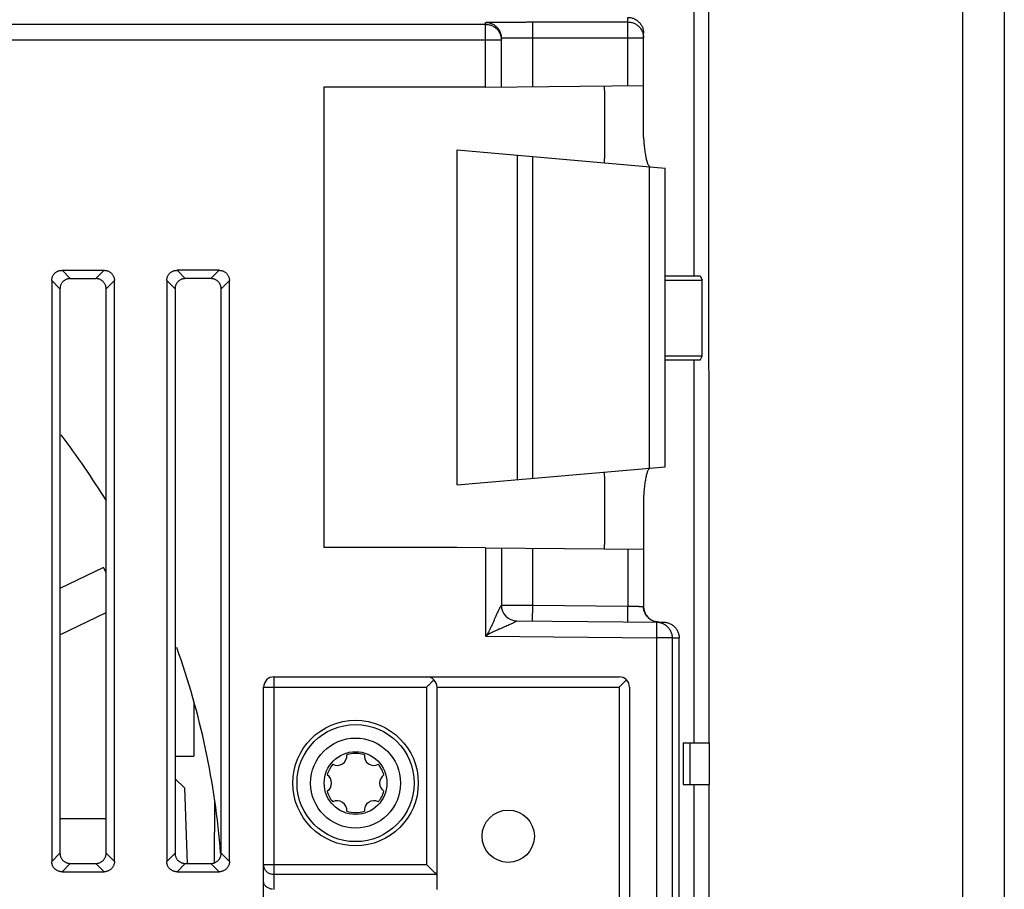
# Model space of a CAD drawing. Units: inches. Extents: x 0 to 22, y 0 to 17.
# Drawn here: x 14.6 to 15.2, y 7.7 to 8.3 of the extents above; entities that cross this region are included whole.
import ezdxf

# ---------------------------------------------------------------- set-up
doc = ezdxf.new("R2010")
doc.units = ezdxf.units.IN
doc.header["$LTSCALE"] = 1.21
doc.header["$MEASUREMENT"] = 0
doc.layers.get('0').update_dxf_attribs({"linetype": 'CONTINUOUS'})

msp = doc.modelspace()

# ---------------------------------------------------------------- linework, layer by layer
at = {"color": 7, "linetype": 'CONTINUOUS'}
for p, q in [((15.18779, 8.44503), (15.18779, 7.13108)), ((15.21404, 8.44503), (15.21404, 7.1311)), ((15.02889, 7.80199), (15.02865, 8.27998)), ((15.01937, 8.09477), (15.01937, 8.27465)), ((14.97782, 8.21407), (14.97782, 8.25695)), ((14.88858, 8.2526), (13.56968, 8.2526)), ((14.88858, 8.21329), (14.88858, 8.25383)), ((14.9181, 8.25409), (14.97782, 8.25409)), ((14.9181, 8.21354), (14.9181, 8.25409)), ((14.89842, 8.24276), (13.55984, 8.24276)), ((14.89842, 8.21337), (14.89842, 8.24399)), ((14.9181, 8.24425), (14.98766, 8.24425)), ((14.98766, 8.18189), (14.98766, 8.24711)), ((14.87062, 8.21314), (14.78703, 8.21314)), ((14.78703, 8.21314), (14.78703, 7.92443)), ((14.88858, 8.21329), (14.87062, 8.21314)), ((14.88858, 8.21329), (14.98766, 8.21415)), ((14.87062, 8.17391), (15.00124, 8.16248)), ((14.87062, 7.96366), (14.87062, 8.17391)), ((14.90826, 8.17062), (14.90826, 7.96696)), ((14.9181, 7.96782), (14.9181, 8.16976)), ((14.9914, 7.97423), (14.9914, 8.16334)), ((15.00124, 7.97509), (15.00124, 8.16248)), ((14.62273, 8.09831), (14.64918, 8.09831)), ((14.62273, 8.09831), (14.62794, 8.09311)), ((14.64397, 8.09311), (14.64918, 8.09831)), ((14.72135, 8.09831), (14.69491, 8.09831)), ((14.69491, 8.09831), (14.70011, 8.09311)), ((14.72135, 8.09831), (14.71615, 8.09311)), ((15.00124, 8.09477), (15.02325, 8.09477)), ((15.02325, 8.09477), (15.02452, 8.09223)), ((14.61627, 8.09185), (14.62147, 8.08665)), ((14.61627, 8.09185), (14.61627, 7.72748)), ((14.62794, 8.09311), (14.64397, 8.09311)), ((14.65043, 8.08665), (14.65564, 8.09185)), ((14.65564, 7.72748), (14.65564, 8.09185)), ((14.68845, 8.09185), (14.69365, 8.08665)), ((14.68845, 8.09185), (14.68845, 7.72748)), ((14.71615, 8.09311), (14.70011, 8.09311)), ((14.72782, 8.09185), (14.72261, 8.08665)), ((14.72782, 7.72748), (14.72782, 8.09185)), ((15.00072, 8.09223), (15.02452, 8.09223)), ((15.02452, 8.04455), (15.02452, 8.09223)), ((14.62147, 8.08665), (14.62147, 7.73269)), ((14.65043, 7.73269), (14.65043, 8.08665)), ((14.69365, 8.08665), (14.69365, 7.73269)), ((14.72261, 7.73269), (14.72261, 8.08665)), ((15.02452, 8.04455), (15.00072, 8.04455)), ((15.02324, 8.04198), (15.02452, 8.04455)), ((15.02324, 8.04198), (15.00124, 8.04198)), ((15.01937, 7.80199), (15.01937, 8.04198)), ((14.87062, 7.96366), (15.00124, 7.97509)), ((14.98766, 7.95569), (14.98766, 7.88748)), ((14.87062, 7.92444), (14.78703, 7.92443)), ((14.88858, 7.92429), (14.87062, 7.92444)), ((14.88858, 7.92429), (14.98766, 7.92342)), ((14.88858, 7.92429), (14.88858, 7.86874)), ((14.89842, 7.9242), (14.89842, 7.88826)), ((14.9181, 7.88817), (14.9181, 7.92403)), ((14.97782, 7.92351), (14.97782, 7.88765)), ((14.64887, 7.91199), (14.62147, 7.89877)), ((14.65043, 7.90877), (14.64887, 7.91199)), ((14.91802, 7.87833), (14.9181, 7.88817)), ((14.9181, 7.88817), (14.97782, 7.88765)), ((14.97773, 7.87781), (14.97782, 7.88765)), ((14.62147, 7.86962), (14.65043, 7.8836)), ((14.90818, 7.87841), (14.99733, 7.87763)), ((14.99586, 7.87765), (14.99577, 7.86781)), ((14.99741, 7.87763), (15.00021, 7.87761)), ((14.88858, 7.86874), (14.99577, 7.86781)), ((15.00561, 7.86781), (14.99577, 7.86781)), ((14.99577, 7.86781), (14.99577, 7.29087)), ((15.00561, 7.86781), (15.00997, 7.86777)), ((15.00561, 7.86781), (15.00561, 7.29087)), ((15.00997, 7.64254), (15.00997, 7.86777)), ((14.75577, 7.84333), (14.9723, 7.84333)), ((14.75577, 7.70999), (14.75577, 7.84333)), ((14.74921, 7.83677), (14.8515, 7.83677)), ((14.74921, 7.31656), (14.74921, 7.83677)), ((14.8515, 7.83677), (14.8515, 7.72558)), ((14.85806, 7.83677), (14.9723, 7.83677)), ((14.85806, 7.70999), (14.85806, 7.83677)), ((14.9723, 7.83677), (14.9723, 7.31656)), ((14.97887, 7.83677), (14.97887, 7.31656)), ((14.70551, 7.82773), (14.70551, 7.79356)), ((15.01246, 7.80199), (15.02913, 7.80199)), ((15.01246, 7.80199), (15.01246, 7.77574)), ((15.01669, 7.80199), (15.01669, 7.77574)), ((15.02889, 7.80199), (15.02889, 7.77574)), ((14.69365, 7.79356), (14.70551, 7.79356)), ((14.69365, 7.77929), (14.69951, 7.77363)), ((14.69951, 7.77363), (14.70117, 7.72626)), ((15.01246, 7.77574), (15.02913, 7.77574)), ((15.01937, 7.64254), (15.01937, 7.77574)), ((15.02865, 7.64254), (15.02889, 7.77574)), ((14.71846, 7.76539), (14.71812, 7.72621)), ((14.65043, 7.75419), (14.62147, 7.75419)), ((14.61627, 7.72748), (14.62147, 7.73269)), ((14.65564, 7.72748), (14.65043, 7.73269)), ((14.68845, 7.72748), (14.69365, 7.73269)), ((14.72782, 7.72748), (14.72261, 7.73269)), ((14.62273, 7.72102), (14.62794, 7.72622)), ((14.62794, 7.72622), (14.64397, 7.72622)), ((14.64918, 7.72102), (14.64397, 7.72622)), ((14.69491, 7.72102), (14.70011, 7.72622)), ((14.70011, 7.72622), (14.71615, 7.72622)), ((14.72135, 7.72102), (14.71615, 7.72622)), ((14.74921, 7.72558), (14.8515, 7.72558)), ((14.62273, 7.72102), (14.64918, 7.72102)), ((14.69491, 7.72102), (14.72135, 7.72102)), ((14.85784, 7.71924), (14.75577, 7.71924))]:
    msp.add_line(p, q, dxfattribs=at)
for centre, radius in [((14.80695, 7.77666), 0.03937), ((14.80695, 7.77666), 0.03675), ((14.80695, 7.77666), 0.02823), ((14.80695, 7.77666), 0.01969), ((14.90275, 7.74333), 0.0164)]:
    msp.add_circle(centre, radius, dxfattribs=at)
for centre, radius, start, end in [((14.22913, 7.69477), 0.49462, 31.56691, 37.39113), ((14.90826, 7.88826), 0.00984, 180, 269.5), ((14.9975, 7.88748), 0.00984, 180, 269.5), ((14.22913, 7.69477), 0.49462, 4.4028, 19.72123), ((14.75577, 7.83677), 0.00656, 90, 180), ((14.8515, 7.83677), 0.00656, 0, 90), ((14.9723, 7.83677), 0.00656, 0, 90), ((14.79543, 7.79375), 0.00602, 242.28743, 5.69986), ((14.80695, 7.77666), 0.01853, 72.62029, 107.37971), ((14.81847, 7.79375), 0.00602, 174.30014, 297.71257), ((14.80695, 7.77666), 0.01853, 140.60758, 164.12015), ((14.80695, 7.77666), 0.01853, 15.87985, 39.39242), ((14.78589, 7.77666), 0.00602, 302.57919, 57.42081), ((14.82801, 7.77666), 0.00602, 122.57919, 237.42081), ((14.80695, 7.77666), 0.01853, 195.87985, 219.39242), ((14.80695, 7.77666), 0.01853, 320.60758, 344.12015), ((14.79543, 7.75957), 0.00602, 354.30014, 117.71257), ((14.81847, 7.75957), 0.00602, 62.28743, 185.69986), ((14.80695, 7.77666), 0.01853, 252.62029, 287.37971)]:
    msp.add_arc(centre, radius, start, end, dxfattribs=at)
for points, start_tangent, end_tangent in [([(14.97782, 8.25695), (14.97891, 8.25689), (14.98, 8.25671), (14.98107, 8.2564), (14.98208, 8.25598), (14.98305, 8.25545), (14.98395, 8.2548), (14.98478, 8.25407), (14.98551, 8.25325), (14.98615, 8.25235), (14.98669, 8.25138), (14.98711, 8.25036), (14.98741, 8.2493), (14.9876, 8.24821), (14.98766, 8.24711)], (0.015453, 0), (0, -0.015453)), ([(14.88858, 8.25383), (14.88868, 8.25385), (14.88897, 8.25387), (14.88947, 8.25389), (14.89017, 8.25391), (14.89106, 8.25393), (14.89213, 8.25395), (14.89338, 8.25397), (14.8948, 8.25399), (14.89638, 8.254), (14.89811, 8.25402), (14.89997, 8.25403), (14.90196, 8.25405), (14.90406, 8.25406), (14.90625, 8.25407), (14.90853, 8.25407), (14.91088, 8.25408), (14.91327, 8.25408), (14.91569, 8.25409), (14.9181, 8.25409)], (0.00003, 0.029532), (0.029532, 0)), ([(14.88858, 8.25383), (14.88976, 8.25376), (14.89093, 8.25354), (14.89207, 8.25319), (14.89315, 8.2527), (14.89417, 8.25209), (14.8951, 8.25135), (14.89594, 8.25051), (14.89668, 8.24958), (14.89729, 8.24856), (14.89778, 8.24748), (14.89813, 8.24634), (14.89835, 8.24517), (14.89842, 8.24399)], (0.015451, 0), (0, -0.015451)), ([(14.88858, 8.2526), (14.88968, 8.25254), (14.89077, 8.25235), (14.89183, 8.25205), (14.89285, 8.25162), (14.89381, 8.25109), (14.89471, 8.25045), (14.89554, 8.24972), (14.89627, 8.24889), (14.89691, 8.24799), (14.89744, 8.24703), (14.89787, 8.24601), (14.89817, 8.24495), (14.89834, 8.24397)], (0.014232, 0), (0.001762, -0.014131)), ([(14.97782, 8.25409), (14.97892, 8.25403), (14.98001, 8.25384), (14.98107, 8.25354), (14.98209, 8.25311), (14.98305, 8.25258), (14.98395, 8.25194), (14.98478, 8.25121), (14.98551, 8.25038), (14.98615, 8.24948), (14.98668, 8.24852), (14.98711, 8.2475), (14.98741, 8.24644), (14.9876, 8.24535), (14.98766, 8.24425)], (0.015452, 0), (0, -0.015452)), ([(14.89834, 8.24397), (14.89836, 8.24386)], (0.000014, -0.000116), (0.000013, -0.000116)), ([(14.89836, 8.24386), (14.89842, 8.24276)], (0.000124, -0.001097), (0, -0.001104)), ([(14.89842, 8.24399), (14.89849, 8.24401), (14.89868, 8.24403), (14.89902, 8.24405), (14.89948, 8.24407), (14.90008, 8.24409), (14.90079, 8.24411), (14.90162, 8.24413), (14.90257, 8.24415), (14.90362, 8.24416), (14.90477, 8.24418), (14.90602, 8.24419), (14.90734, 8.2442), (14.90874, 8.24421), (14.9102, 8.24422), (14.91172, 8.24423), (14.91329, 8.24424), (14.91488, 8.24424), (14.91649, 8.24424), (14.9181, 8.24425)], (0.000007, 0.019692), (0.019692, 0)), ([(14.96315, 8.16581), (14.96317, 8.16591), (14.96319, 8.16622), (14.96321, 8.16673), (14.96323, 8.16743), (14.96325, 8.16833), (14.96327, 8.16941), (14.96328, 8.17067), (14.9633, 8.17209), (14.96331, 8.17366), (14.96332, 8.17537), (14.96333, 8.1772), (14.96334, 8.17915), (14.96335, 8.18119), (14.96336, 8.18329), (14.96336, 8.18546), (14.96336, 8.18767), (14.96337, 8.18988), (14.96336, 8.1921), (14.96336, 8.19431), (14.96336, 8.19647), (14.96335, 8.19858), (14.96334, 8.20061), (14.96333, 8.20255), (14.96332, 8.20438), (14.96331, 8.20609), (14.9633, 8.20766), (14.96328, 8.20908), (14.96327, 8.21034), (14.96325, 8.21142), (14.96323, 8.21232), (14.96321, 8.21302), (14.96319, 8.21353), (14.96317, 8.21384), (14.96316, 8.21394)], (0.047948, -0.004195), (-0.04813, -0.00042)), ([(14.98766, 8.18189), (14.98778, 8.17985), (14.98792, 8.17787), (14.9881, 8.17595), (14.98831, 8.17414), (14.98854, 8.17242), (14.98879, 8.17081), (14.98907, 8.16933), (14.98937, 8.168), (14.98969, 8.16681), (14.99003, 8.16578), (14.99038, 8.16493), (14.99074, 8.16425), (14.99112, 8.16374)], (0.000932, -0.018622), (0.012614, -0.01381)), ([(14.99112, 8.16374), (14.99149, 8.16343)], (0.000333, -0.000365), (0.00043, -0.000248)), ([(14.61627, 8.09185), (14.61631, 8.09264), (14.61646, 8.09342), (14.61669, 8.09417), (14.617, 8.09487), (14.61741, 8.09554), (14.61788, 8.09615), (14.61843, 8.0967), (14.61904, 8.09717), (14.6197, 8.09758), (14.62041, 8.09789), (14.62116, 8.09813), (14.62194, 8.09827), (14.62273, 8.09831)], (0, 0.010158), (0.010158, 0)), ([(14.64918, 8.09831), (14.64996, 8.09827), (14.65074, 8.09813), (14.65149, 8.09789), (14.6522, 8.09758), (14.65286, 8.09718), (14.65347, 8.0967), (14.65402, 8.09615), (14.6545, 8.09554), (14.6549, 8.09488), (14.65522, 8.09417), (14.65545, 8.09342), (14.65559, 8.09264), (14.65564, 8.09185)], (0.010158, 0), (0, -0.010158)), ([(14.68845, 8.09185), (14.68849, 8.09264), (14.68863, 8.09342), (14.68886, 8.09417), (14.68918, 8.09487), (14.68958, 8.09554), (14.69006, 8.09615), (14.69061, 8.0967), (14.69122, 8.09717), (14.69188, 8.09758), (14.69259, 8.09789), (14.69334, 8.09813), (14.69412, 8.09827), (14.69491, 8.09831)], (0, 0.010158), (0.010158, 0)), ([(14.72135, 8.09831), (14.72214, 8.09827), (14.72292, 8.09813), (14.72367, 8.09789), (14.72438, 8.09758), (14.72504, 8.09718), (14.72565, 8.0967), (14.7262, 8.09615), (14.72667, 8.09554), (14.72708, 8.09488), (14.72739, 8.09417), (14.72763, 8.09342), (14.72777, 8.09264), (14.72782, 8.09185)], (0.010158, 0), (0, -0.010158)), ([(14.62794, 8.09311), (14.62715, 8.09306), (14.62637, 8.09292), (14.62562, 8.09269), (14.62491, 8.09237), (14.62425, 8.09197), (14.62364, 8.09149), (14.62309, 8.09095), (14.62261, 8.09034), (14.62221, 8.08967), (14.62189, 8.08896), (14.62166, 8.08822), (14.62152, 8.08744), (14.62147, 8.08665)], (-0.010158, 0), (0, -0.010158)), ([(14.65043, 8.08665), (14.65038, 8.08744), (14.65024, 8.08821), (14.65001, 8.08896), (14.64969, 8.08967), (14.64929, 8.09033), (14.64881, 8.09094), (14.64827, 8.09149), (14.64766, 8.09197), (14.64699, 8.09237), (14.64629, 8.09269), (14.64554, 8.09292), (14.64476, 8.09306), (14.64397, 8.09311)], (0, 0.010158), (-0.010158, 0)), ([(14.70011, 8.09311), (14.69932, 8.09306), (14.69855, 8.09292), (14.6978, 8.09269), (14.69709, 8.09237), (14.69643, 8.09197), (14.69581, 8.09149), (14.69527, 8.09095), (14.69479, 8.09034), (14.69439, 8.08967), (14.69407, 8.08896), (14.69384, 8.08822), (14.6937, 8.08744), (14.69365, 8.08665)], (-0.010158, 0), (0, -0.010158)), ([(14.72261, 8.08665), (14.72256, 8.08744), (14.72242, 8.08821), (14.72219, 8.08896), (14.72187, 8.08967), (14.72147, 8.09033), (14.72099, 8.09095), (14.72045, 8.09149), (14.71984, 8.09197), (14.71917, 8.09237), (14.71846, 8.09269), (14.71772, 8.09292), (14.71694, 8.09306), (14.71615, 8.09311)], (0, 0.010158), (-0.010158, 0)), ([(14.96316, 7.92364), (14.96317, 7.92374), (14.96319, 7.92405), (14.96321, 7.92455), (14.96323, 7.92526), (14.96325, 7.92616), (14.96327, 7.92724), (14.96328, 7.92849), (14.9633, 7.92991), (14.96331, 7.93148), (14.96332, 7.93319), (14.96333, 7.93502), (14.96334, 7.93696), (14.96335, 7.939), (14.96336, 7.9411), (14.96336, 7.94327), (14.96336, 7.94547), (14.96337, 7.94769), (14.96336, 7.94991), (14.96336, 7.95211), (14.96336, 7.95428), (14.96335, 7.95639), (14.96334, 7.95842), (14.96333, 7.96037), (14.96332, 7.9622), (14.96331, 7.96391), (14.9633, 7.96549), (14.96328, 7.96691), (14.96327, 7.96816), (14.96325, 7.96924), (14.96323, 7.97014), (14.96321, 7.97085), (14.96319, 7.97135), (14.96317, 7.97166), (14.96315, 7.97176)], (0.04813, -0.00042), (-0.047948, -0.004195)), ([(14.99112, 7.97383), (14.99074, 7.97333), (14.99038, 7.97265), (14.99003, 7.97179), (14.98969, 7.97076), (14.98937, 7.96957), (14.98907, 7.96824), (14.98879, 7.96676), (14.98854, 7.96515), (14.98831, 7.96344), (14.9881, 7.96162), (14.98792, 7.95971), (14.98778, 7.95772), (14.98766, 7.95569)], (-0.012615, -0.01381), (-0.000932, -0.018622)), ([(14.99149, 7.97415), (14.99112, 7.97383)], (-0.00043, -0.000248), (-0.000333, -0.000365)), ([(14.99187, 7.97427), (14.99149, 7.97415)], (-0.000399, -0.000035), (-0.00035, -0.000202)), ([(14.89842, 7.88826), (14.89839, 7.88822), (14.89832, 7.88812), (14.8982, 7.88793), (14.89803, 7.88767), (14.89781, 7.8873), (14.89754, 7.88683), (14.8972, 7.88621), (14.8968, 7.88544), (14.89633, 7.8845), (14.89581, 7.88338), (14.89522, 7.88207), (14.89457, 7.88056), (14.89383, 7.87883), (14.893, 7.8769), (14.89211, 7.87489), (14.89121, 7.87301), (14.89032, 7.87136), (14.88944, 7.86994), (14.88858, 7.86874)], (0, 0.021904), (-0.013607, -0.017165)), ([(14.89842, 7.88826), (14.8985, 7.88825), (14.89875, 7.88825), (14.89917, 7.88825), (14.89975, 7.88825), (14.90048, 7.88825), (14.90137, 7.88824), (14.9024, 7.88824), (14.90356, 7.88823), (14.90484, 7.88823), (14.90624, 7.88822), (14.90774, 7.88821), (14.90933, 7.88821), (14.91099, 7.8882), (14.91272, 7.88819), (14.91449, 7.88819), (14.91629, 7.88818), (14.9181, 7.88817)], (0.019685, -0.000086), (0.019685, -0.000086)), ([(14.97782, 7.88765), (14.97871, 7.88763), (14.97961, 7.88762), (14.9805, 7.8876), (14.98136, 7.88759), (14.9822, 7.88757), (14.98299, 7.88756), (14.98374, 7.88754), (14.98444, 7.88753), (14.98509, 7.88752), (14.98567, 7.88751), (14.98618, 7.8875), (14.98662, 7.88749), (14.98699, 7.88749), (14.98728, 7.88748), (14.98749, 7.88748), (14.98762, 7.88748)], (0.0098, -0.000171), (0.0098, -0.000171)), ([(14.99588, 7.87776), (14.995, 7.87794), (14.99388, 7.8783), (14.99281, 7.87879), (14.99181, 7.87941), (14.99088, 7.88014), (14.99005, 7.88098), (14.98933, 7.88191), (14.98873, 7.88293), (14.98825, 7.88401), (14.9879, 7.88513), (14.98769, 7.8863), (14.98762, 7.88748)], (-0.013711, 0.002187), (0.000001, 0.013876)), ([(14.98762, 7.88748), (14.98765, 7.88748), (14.98766, 7.88748)], (0.000042, -0.000001), (0.000042, -0.000001)), ([(14.98773, 7.8863), (14.98773, 7.88632), (14.98772, 7.88635), (14.98772, 7.88638), (14.98772, 7.88641), (14.98771, 7.88644), (14.98771, 7.88647), (14.98771, 7.8865), (14.9877, 7.88653), (14.9877, 7.88656), (14.9877, 7.88659), (14.9877, 7.88662), (14.98769, 7.88665), (14.98769, 7.88668), (14.98769, 7.88671), (14.98769, 7.88673), (14.98768, 7.88676), (14.98768, 7.88682), (14.98768, 7.88687), (14.98767, 7.88693), (14.98767, 7.88698), (14.98767, 7.88704), (14.98767, 7.88709), (14.98766, 7.88714), (14.98766, 7.88719), (14.98766, 7.88724), (14.98766, 7.88729), (14.98766, 7.88733), (14.98766, 7.88738), (14.98766, 7.88742), (14.98766, 7.88748)], (-0.000141, 0.001172), (0, 0.00118)), ([(14.98794, 7.88514), (14.98793, 7.88517), (14.98792, 7.8852), (14.98792, 7.88524), (14.98791, 7.88527), (14.9879, 7.8853), (14.98789, 7.88534), (14.98789, 7.88537), (14.98788, 7.8854), (14.98787, 7.88544), (14.98786, 7.88547), (14.98786, 7.8855), (14.98785, 7.88553), (14.98784, 7.88557), (14.98784, 7.8856), (14.98783, 7.88563), (14.98783, 7.88566), (14.98782, 7.8857), (14.98781, 7.88573), (14.98781, 7.88576), (14.9878, 7.88579), (14.9878, 7.88583), (14.98779, 7.88586), (14.98779, 7.88589), (14.98778, 7.88592), (14.98778, 7.88595), (14.98777, 7.88598), (14.98777, 7.88601), (14.98776, 7.88605), (14.98776, 7.88608), (14.98775, 7.88611), (14.98775, 7.88614), (14.98775, 7.88617), (14.98774, 7.8862), (14.98774, 7.88623), (14.98773, 7.88626), (14.98773, 7.88629), (14.98773, 7.8863)], (-0.00028, 0.001146), (-0.000141, 0.001172)), ([(14.98829, 7.88401), (14.98828, 7.88404), (14.98826, 7.88407), (14.98825, 7.88411), (14.98824, 7.88414), (14.98823, 7.88418), (14.98821, 7.88421), (14.9882, 7.88425), (14.98819, 7.88428), (14.98818, 7.88432), (14.98817, 7.88435), (14.98816, 7.88439), (14.98814, 7.88442), (14.98813, 7.88446), (14.98812, 7.88449), (14.98811, 7.88452), (14.9881, 7.88456), (14.98809, 7.88459), (14.98808, 7.88463), (14.98807, 7.88466), (14.98806, 7.8847), (14.98805, 7.88473), (14.98804, 7.88476), (14.98803, 7.8848), (14.98802, 7.88483), (14.98801, 7.88487), (14.988, 7.8849), (14.98799, 7.88493), (14.98798, 7.88497), (14.98797, 7.885), (14.98797, 7.88504), (14.98796, 7.88507), (14.98795, 7.8851), (14.98794, 7.88514), (14.98794, 7.88514)], (-0.000416, 0.001105), (-0.00028, 0.001147)), ([(14.98877, 7.88293), (14.98876, 7.88296), (14.98874, 7.883), (14.98872, 7.88303), (14.9887, 7.88306), (14.98868, 7.8831), (14.98867, 7.88313), (14.98865, 7.88317), (14.98863, 7.8832), (14.98862, 7.88324), (14.9886, 7.88327), (14.98858, 7.88331), (14.98857, 7.88334), (14.98855, 7.88338), (14.98854, 7.88341), (14.98852, 7.88345), (14.9885, 7.88348), (14.98849, 7.88352), (14.98847, 7.88355), (14.98846, 7.88359), (14.98844, 7.88362), (14.98843, 7.88366), (14.98841, 7.88369), (14.9884, 7.88373), (14.98839, 7.88376), (14.98837, 7.8838), (14.98836, 7.88383), (14.98834, 7.88387), (14.98833, 7.8839), (14.98832, 7.88394), (14.9883, 7.88397), (14.98829, 7.88401), (14.98829, 7.88401)], (-0.000545, 0.001047), (-0.000416, 0.001105)), ([(14.90818, 7.87841), (14.90814, 7.87839), (14.90804, 7.87832), (14.90785, 7.8782), (14.90758, 7.87803), (14.90722, 7.87781), (14.90674, 7.87754), (14.90612, 7.87721), (14.90535, 7.87682), (14.9044, 7.87636), (14.90328, 7.87584), (14.90196, 7.87527), (14.90045, 7.87463), (14.8987, 7.8739), (14.89677, 7.8731), (14.89476, 7.87222), (14.89287, 7.87133), (14.89121, 7.87046), (14.88978, 7.86959), (14.88858, 7.86874)], (0.021903, -0.000191), (-0.017284, -0.013456)), ([(14.98898, 7.88255), (14.98896, 7.88258), (14.98894, 7.88261), (14.98892, 7.88265), (14.9889, 7.88268), (14.98888, 7.88272), (14.98887, 7.88275), (14.98885, 7.88279), (14.98883, 7.88282), (14.98881, 7.88286), (14.98879, 7.88289), (14.98877, 7.88293), (14.98877, 7.88293)], (-0.000217, 0.000375), (-0.0002, 0.000384)), ([(14.99586, 7.87765), (14.99695, 7.87758)], (0.001097, -0.00001), (0.00109, -0.000132)), ([(14.99616, 7.87772), (14.99588, 7.87776)], (-0.000278, 0.000036), (-0.000277, 0.000044)), ([(14.99733, 7.87763), (14.99616, 7.87772)], (-0.001177, 0.00001), (-0.001168, 0.000152)), ([(14.99695, 7.87758), (14.99731, 7.87753)], (0.00036, -0.000043), (0.000358, -0.000057)), ([(14.99731, 7.87753), (14.99803, 7.87738), (14.99909, 7.87707), (15.0001, 7.87665), (15.00105, 7.87611), (15.00195, 7.87547), (15.00276, 7.87474), (15.00349, 7.87391), (15.00412, 7.87302), (15.00465, 7.87205), (15.00507, 7.87104), (15.00537, 7.86998), (15.00555, 7.8689), (15.00561, 7.86781)], (0.013743, -0.002177), (0, -0.013907)), ([(14.99733, 7.87763), (14.99737, 7.87763), (14.99738, 7.87763)], (0.00005, 0), (0.00005, 0)), ([(14.99738, 7.87763), (14.9974, 7.87763)], (0.000017, 0), (0.000017, 0)), ([(14.9974, 7.87763), (14.99741, 7.87763)], (0.000017, 0), (0.000017, 0)), ([(15.00021, 7.87761), (15.0013, 7.87754), (15.00239, 7.87735), (15.00344, 7.87704), (15.00445, 7.87661), (15.00541, 7.87607), (15.0063, 7.87543), (15.00712, 7.8747), (15.00784, 7.87388), (15.00848, 7.87298), (15.00901, 7.87201), (15.00942, 7.871), (15.00972, 7.86994), (15.00991, 7.86886), (15.00997, 7.86777)], (0.015366, -0.000134), (0, -0.015367)), ([(14.85614, 7.84141), (14.85484, 7.84011), (14.85326, 7.83853), (14.8515, 7.83677)], (-0.00464, -0.00464), (-0.00464, -0.00464)), ([(14.97694, 7.84141), (14.97565, 7.84011), (14.97406, 7.83853), (14.9723, 7.83677)], (-0.00464, -0.00464), (-0.00464, -0.00464)), ([(14.62147, 7.73269), (14.62152, 7.7319), (14.62166, 7.73112), (14.62189, 7.73037), (14.62221, 7.72966), (14.62261, 7.729), (14.62309, 7.72839), (14.62363, 7.72784), (14.62424, 7.72736), (14.62491, 7.72696), (14.62562, 7.72665), (14.62637, 7.72641), (14.62714, 7.72627), (14.62794, 7.72622)], (0, -0.010158), (0.010158, 0)), ([(14.64397, 7.72622), (14.64476, 7.72627), (14.64553, 7.72641), (14.64628, 7.72664), (14.64699, 7.72696), (14.64766, 7.72736), (14.64827, 7.72784), (14.64881, 7.72838), (14.64929, 7.72899), (14.64969, 7.72966), (14.65001, 7.73037), (14.65024, 7.73112), (14.65038, 7.73189), (14.65043, 7.73269)], (0.010158, 0), (0, 0.010158)), ([(14.69365, 7.73269), (14.6937, 7.7319), (14.69384, 7.73112), (14.69407, 7.73037), (14.69439, 7.72966), (14.69479, 7.729), (14.69527, 7.72839), (14.69581, 7.72784), (14.69642, 7.72736), (14.69709, 7.72696), (14.6978, 7.72665), (14.69854, 7.72641), (14.69932, 7.72627), (14.70011, 7.72622)], (0, -0.010158), (0.010158, 0)), ([(14.72142, 7.72892), (14.72147, 7.72899), (14.72187, 7.72966), (14.72219, 7.73037), (14.72242, 7.73112), (14.72256, 7.73189), (14.72261, 7.73269)], (0.002327, 0.003273), (0, 0.004014)), ([(14.62273, 7.72102), (14.62194, 7.72107), (14.62116, 7.72121), (14.62042, 7.72144), (14.61971, 7.72175), (14.61904, 7.72216), (14.61843, 7.72263), (14.61789, 7.72318), (14.61741, 7.72379), (14.61701, 7.72445), (14.61669, 7.72516), (14.61646, 7.72591), (14.61631, 7.72669), (14.61627, 7.72748)], (-0.010158, 0), (0, 0.010158)), ([(14.65564, 7.72748), (14.65559, 7.72669), (14.65545, 7.72591), (14.65522, 7.72517), (14.6549, 7.72446), (14.6545, 7.72379), (14.65402, 7.72318), (14.65348, 7.72264), (14.65287, 7.72216), (14.6522, 7.72176), (14.65149, 7.72144), (14.65075, 7.72121), (14.64997, 7.72107), (14.64918, 7.72102)], (0, -0.010158), (-0.010158, 0)), ([(14.69491, 7.72102), (14.69412, 7.72107), (14.69334, 7.72121), (14.69259, 7.72144), (14.69189, 7.72175), (14.69122, 7.72216), (14.69061, 7.72263), (14.69006, 7.72318), (14.68959, 7.72379), (14.68918, 7.72445), (14.68887, 7.72516), (14.68863, 7.72591), (14.68849, 7.72669), (14.68845, 7.72748)], (-0.010158, 0), (0, 0.010158)), ([(14.71615, 7.72622), (14.71694, 7.72627), (14.71771, 7.72641), (14.71846, 7.72664), (14.71917, 7.72696), (14.71984, 7.72736), (14.72045, 7.72784), (14.72099, 7.72838), (14.72142, 7.72892)], (0.006144, 0), (0.003563, 0.005011)), ([(14.72782, 7.72748), (14.72777, 7.72669), (14.72763, 7.72591), (14.7274, 7.72517), (14.72708, 7.72446), (14.72668, 7.72379), (14.7262, 7.72318), (14.72566, 7.72264), (14.72505, 7.72216), (14.72438, 7.72176), (14.72367, 7.72144), (14.72292, 7.72121), (14.72215, 7.72107), (14.72135, 7.72102)], (0, -0.010158), (-0.010158, 0)), ([(14.75577, 7.71924), (14.75374, 7.71955), (14.75191, 7.72045), (14.75046, 7.72185), (14.74953, 7.72362), (14.74921, 7.72558)], (-0.010091, 0), (0, 0.010091)), ([(14.85784, 7.71924), (14.85725, 7.71983), (14.85626, 7.72082), (14.85501, 7.72207), (14.8534, 7.72368), (14.8515, 7.72558)], (-0.006338, 0.006338), (-0.006338, 0.006338)), ([(14.85806, 7.71879), (14.85804, 7.71894), (14.85797, 7.71909), (14.85784, 7.71924)], (0, 0.000519), (-0.000367, 0.000367)), ([(14.75486, 7.71004), (14.75389, 7.7102), (14.75212, 7.71084), (14.75067, 7.71186), (14.74962, 7.71327), (14.74921, 7.71503)], (-0.008166, 0.000881), (0, 0.008194))]:
    msp.add_spline(points, degree=3, dxfattribs=dict(at, start_tangent=start_tangent, end_tangent=end_tangent))

doc.saveas('drawing.dxf')
